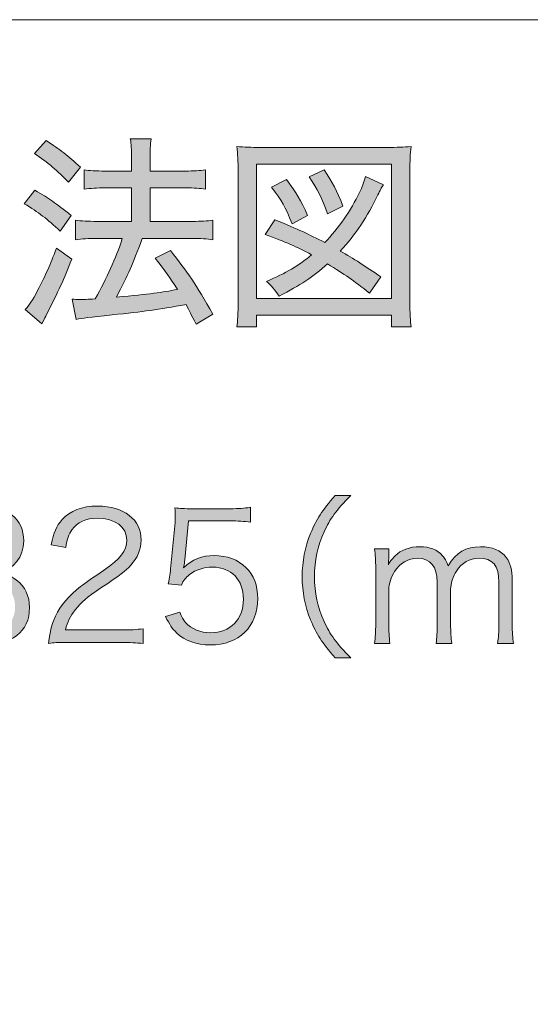
# Model space of a CAD drawing. Units: millimetres. Extents: x 0 to 420, y -297 to 0.
# Drawn here: x 258 to 270, y -38 to -14 of the extents above; entities that cross this region are included whole.
import ezdxf

# ---------------------------------------------------------------- set-up
doc = ezdxf.new("R2010")
doc.units = ezdxf.units.MM
doc.header["$MEASUREMENT"] = 0
doc.layers.add('_U+6587_U+5B57', color=7, linetype='Continuous')
doc.layers.add('_U+8868_U+30B1_U+30A4', color=7, linetype='Continuous')

# ---------------------------------------------------------------- blocks, each defined once
blk = doc.blocks.new('block 43')
at = {"layer": '_U+6587_U+5B57'}
h = blk.add_hatch(color=7, dxfattribs=at)
h.dxf.hatch_style = 2
edge = h.paths.add_edge_path()
edge.add_spline(control_points=[(257.873, -18.099), (258.214, -18.297), (258.372, -18.411), (258.743, -18.707), (258.743, -18.707), (258.481, -19.083), (258.481, -19.083), (258.164, -18.791), (257.957, -18.628), (257.616, -18.425), (257.616, -18.425), (257.873, -18.099), (257.873, -18.099)], knot_values=[0, 0, 0, 0, 1, 1, 1, 2, 2, 2, 3, 3, 3, 4, 4, 4, 4], degree=3, periodic=1)
edge = h.paths.add_edge_path()
edge.add_spline(control_points=[(258.758, -19.76), (258.565, -20.254), (258.441, -20.521), (258.145, -21.104), (258.13, -21.133), (258.105, -21.178), (258.041, -21.316), (258.041, -21.316), (257.641, -20.965), (257.641, -20.965), (257.734, -20.871), (257.809, -20.753), (257.937, -20.511), (258.14, -20.12), (258.229, -19.923), (258.387, -19.493), (258.387, -19.493), (258.758, -19.76), (258.758, -19.76)], knot_values=[0, 0, 0, 0, 1, 1, 1, 2, 2, 2, 3, 3, 3, 4, 4, 4, 5, 5, 5, 6, 6, 6, 6], degree=3, periodic=1)
edge = h.paths.add_edge_path()
edge.add_spline(control_points=[(258.14, -16.908), (258.476, -17.121), (258.668, -17.269), (258.965, -17.546), (258.965, -17.546), (258.683, -17.907), (258.683, -17.907), (258.421, -17.635), (258.184, -17.437), (257.858, -17.22), (257.858, -17.22), (258.14, -16.908), (258.14, -16.908)], knot_values=[0, 0, 0, 0, 1, 1, 1, 2, 2, 2, 3, 3, 3, 4, 4, 4, 4], degree=3, periodic=1)
edge = h.paths.add_edge_path()
edge.add_spline(control_points=[(259.558, -18.045), (259.37, -18.045), (259.207, -18.055), (259.054, -18.075), (259.054, -18.075), (259.054, -17.61), (259.054, -17.61), (259.178, -17.63), (259.345, -17.64), (259.563, -17.64), (259.563, -17.64), (260.196, -17.64), (260.196, -17.64), (260.196, -17.64), (260.196, -17.373), (260.196, -17.373), (260.196, -17.116), (260.19, -16.987), (260.166, -16.864), (260.166, -16.864), (260.67, -16.864), (260.67, -16.864), (260.645, -17.022), (260.64, -17.126), (260.64, -17.373), (260.64, -17.373), (260.64, -17.64), (260.64, -17.64), (260.64, -17.64), (261.49, -17.64), (261.49, -17.64), (261.693, -17.64), (261.831, -17.63), (261.974, -17.61), (261.974, -17.61), (261.974, -18.075), (261.974, -18.075), (261.836, -18.055), (261.708, -18.045), (261.495, -18.045), (261.495, -18.045), (260.64, -18.045), (260.64, -18.045), (260.64, -18.045), (260.64, -18.85), (260.64, -18.85), (260.64, -18.85), (261.663, -18.85), (261.663, -18.85), (261.861, -18.85), (262.009, -18.841), (262.152, -18.821), (262.152, -18.821), (262.152, -19.29), (262.152, -19.29), (262.019, -19.27), (261.851, -19.26), (261.663, -19.26), (261.663, -19.26), (260.452, -19.26), (260.452, -19.26), (260.205, -19.918), (260.126, -20.101), (259.83, -20.674), (260.655, -20.595), (260.917, -20.56), (261.297, -20.486), (261.12, -20.199), (261.021, -20.061), (260.764, -19.735), (260.764, -19.735), (261.129, -19.547), (261.129, -19.547), (261.544, -20.071), (261.742, -20.362), (262.152, -21.079), (262.152, -21.079), (261.747, -21.321), (261.747, -21.321), (261.628, -21.084), (261.589, -21.01), (261.505, -20.847), (260.823, -20.97), (260.497, -21.02), (259.726, -21.099), (259.168, -21.158), (259.02, -21.178), (258.861, -21.207), (258.861, -21.207), (258.767, -20.718), (258.767, -20.718), (258.841, -20.728), (258.881, -20.728), (258.931, -20.728), (259.024, -20.728), (259.143, -20.723), (259.321, -20.713), (259.602, -20.209), (259.815, -19.75), (259.973, -19.26), (259.973, -19.26), (259.36, -19.26), (259.36, -19.26), (259.163, -19.26), (259, -19.27), (258.847, -19.29), (258.847, -19.29), (258.847, -18.821), (258.847, -18.821), (258.985, -18.841), (259.148, -18.85), (259.365, -18.85), (259.365, -18.85), (260.196, -18.85), (260.196, -18.85), (260.196, -18.85), (260.196, -18.045), (260.196, -18.045), (260.196, -18.045), (259.558, -18.045), (259.558, -18.045)], knot_values=[0, 0, 0, 0, 1, 1, 1, 2, 2, 2, 3, 3, 3, 4, 4, 4, 5, 5, 5, 6, 6, 6, 7, 7, 7, 8, 8, 8, 9, 9, 9, 10, 10, 10, 11, 11, 11, 12, 12, 12, 13, 13, 13, 14, 14, 14, 15, 15, 15, 16, 16, 16, 17, 17, 17, 18, 18, 18, 19, 19, 19, 20, 20, 20, 21, 21, 21, 22, 22, 22, 23, 23, 23, 24, 24, 24, 25, 25, 25, 26, 26, 26, 27, 27, 27, 28, 28, 28, 29, 29, 29, 30, 30, 30, 31, 31, 31, 32, 32, 32, 33, 33, 33, 34, 34, 34, 35, 35, 35, 36, 36, 36, 37, 37, 37, 38, 38, 38, 39, 39, 39, 40, 40, 40, 40], degree=3, periodic=1)
h = blk.add_hatch(color=7, dxfattribs=at)
h.dxf.hatch_style = 2
edge = h.paths.add_edge_path()
edge.add_spline(control_points=[(262.728, -21.385), (262.748, -21.237), (262.757, -21.074), (262.757, -20.758), (262.757, -20.758), (262.757, -17.645), (262.757, -17.645), (262.757, -17.403), (262.748, -17.234), (262.728, -17.047), (262.911, -17.066), (263.054, -17.071), (263.306, -17.071), (263.306, -17.071), (266.335, -17.071), (266.335, -17.071), (266.587, -17.071), (266.731, -17.066), (266.918, -17.047), (266.894, -17.249), (266.889, -17.383), (266.889, -17.645), (266.889, -17.645), (266.889, -20.763), (266.889, -20.763), (266.889, -21.074), (266.898, -21.242), (266.918, -21.385), (266.918, -21.385), (266.444, -21.385), (266.444, -21.385), (266.444, -21.385), (266.444, -21.104), (266.444, -21.104), (266.444, -21.104), (263.202, -21.104), (263.202, -21.104), (263.202, -21.104), (263.202, -21.385), (263.202, -21.385), (263.202, -21.385), (262.728, -21.385), (262.728, -21.385)], knot_values=[0, 0, 0, 0, 1, 1, 1, 2, 2, 2, 3, 3, 3, 4, 4, 4, 5, 5, 5, 6, 6, 6, 7, 7, 7, 8, 8, 8, 9, 9, 9, 10, 10, 10, 11, 11, 11, 12, 12, 12, 13, 13, 13, 14, 14, 14, 14], degree=3, periodic=1)
h.paths.add_polyline_path([(263.202, -20.703), (266.444, -20.703), (266.444, -17.472), (263.202, -17.472)])
edge = h.paths.add_edge_path()
edge.add_spline(control_points=[(265.92, -20.575), (265.515, -20.259), (265.327, -20.13), (264.907, -19.868), (264.556, -20.185), (264.26, -20.387), (263.741, -20.644), (263.637, -20.491), (263.553, -20.392), (263.44, -20.293), (263.914, -20.091), (264.205, -19.918), (264.526, -19.651), (264.151, -19.453), (263.914, -19.349), (263.405, -19.162), (263.405, -19.162), (263.642, -18.811), (263.642, -18.811), (264.235, -19.053), (264.433, -19.147), (264.843, -19.359), (265.169, -19.013), (265.47, -18.588), (265.678, -18.154), (265.742, -18.015), (265.777, -17.926), (265.821, -17.768), (265.821, -17.768), (266.251, -17.971), (266.251, -17.971), (266.197, -18.055), (266.177, -18.089), (266.118, -18.213), (265.871, -18.737), (265.579, -19.172), (265.213, -19.562), (265.54, -19.75), (265.821, -19.928), (266.187, -20.18), (266.187, -20.18), (265.92, -20.575), (265.92, -20.575)], knot_values=[0, 0, 0, 0, 1, 1, 1, 2, 2, 2, 3, 3, 3, 4, 4, 4, 5, 5, 5, 6, 6, 6, 7, 7, 7, 8, 8, 8, 9, 9, 9, 10, 10, 10, 11, 11, 11, 12, 12, 12, 13, 13, 13, 14, 14, 14, 14], degree=3, periodic=1)
edge = h.paths.add_edge_path()
edge.add_spline(control_points=[(264.057, -18.905), (263.884, -18.485), (263.815, -18.366), (263.563, -18.025), (263.563, -18.025), (263.919, -17.842), (263.919, -17.842), (264.166, -18.173), (264.255, -18.327), (264.428, -18.707), (264.428, -18.707), (264.057, -18.905), (264.057, -18.905)], knot_values=[0, 0, 0, 0, 1, 1, 1, 2, 2, 2, 3, 3, 3, 4, 4, 4, 4], degree=3, periodic=1)
edge = h.paths.add_edge_path()
edge.add_spline(control_points=[(264.907, -18.668), (264.774, -18.292), (264.67, -18.08), (264.467, -17.778), (264.467, -17.778), (264.828, -17.61), (264.828, -17.61), (265.036, -17.921), (265.129, -18.104), (265.278, -18.485), (265.278, -18.485), (264.907, -18.668), (264.907, -18.668)], knot_values=[0, 0, 0, 0, 1, 1, 1, 2, 2, 2, 3, 3, 3, 4, 4, 4, 4], degree=3, periodic=1)
at = {"layer": '_U+6587_U+5B57', "lineweight": 0}
blk.add_lwpolyline([(263.202, -20.703), (266.444, -20.703), (266.444, -17.472), (263.202, -17.472), (263.202, -20.703)], dxfattribs=at)
for points, knots in [([(258.14, -16.908), (258.476, -17.121), (258.668, -17.269), (258.965, -17.546), (258.965, -17.546), (258.683, -17.907), (258.683, -17.907), (258.421, -17.635), (258.184, -17.437), (257.858, -17.22), (257.858, -17.22), (258.14, -16.908), (258.14, -16.908)], [0, 0, 0, 0, 1, 1, 1, 2, 2, 2, 3, 3, 3, 4, 4, 4, 4]), ([(259.558, -18.045), (259.37, -18.045), (259.207, -18.055), (259.054, -18.075), (259.054, -18.075), (259.054, -17.61), (259.054, -17.61), (259.178, -17.63), (259.345, -17.64), (259.563, -17.64), (259.563, -17.64), (260.196, -17.64), (260.196, -17.64), (260.196, -17.64), (260.196, -17.373), (260.196, -17.373), (260.196, -17.116), (260.19, -16.987), (260.166, -16.864), (260.166, -16.864), (260.67, -16.864), (260.67, -16.864), (260.645, -17.022), (260.64, -17.126), (260.64, -17.373), (260.64, -17.373), (260.64, -17.64), (260.64, -17.64), (260.64, -17.64), (261.49, -17.64), (261.49, -17.64), (261.693, -17.64), (261.831, -17.63), (261.974, -17.61), (261.974, -17.61), (261.974, -18.075), (261.974, -18.075), (261.836, -18.055), (261.708, -18.045), (261.495, -18.045), (261.495, -18.045), (260.64, -18.045), (260.64, -18.045), (260.64, -18.045), (260.64, -18.85), (260.64, -18.85), (260.64, -18.85), (261.663, -18.85), (261.663, -18.85), (261.861, -18.85), (262.009, -18.841), (262.152, -18.821), (262.152, -18.821), (262.152, -19.29), (262.152, -19.29), (262.019, -19.27), (261.851, -19.26), (261.663, -19.26), (261.663, -19.26), (260.452, -19.26), (260.452, -19.26), (260.205, -19.918), (260.126, -20.101), (259.83, -20.674), (260.655, -20.595), (260.917, -20.56), (261.297, -20.486), (261.12, -20.199), (261.021, -20.061), (260.764, -19.735), (260.764, -19.735), (261.129, -19.547), (261.129, -19.547), (261.544, -20.071), (261.742, -20.362), (262.152, -21.079), (262.152, -21.079), (261.747, -21.321), (261.747, -21.321), (261.628, -21.084), (261.589, -21.01), (261.505, -20.847), (260.823, -20.97), (260.497, -21.02), (259.726, -21.099), (259.168, -21.158), (259.02, -21.178), (258.861, -21.207), (258.861, -21.207), (258.767, -20.718), (258.767, -20.718), (258.841, -20.728), (258.881, -20.728), (258.931, -20.728), (259.024, -20.728), (259.143, -20.723), (259.321, -20.713), (259.602, -20.209), (259.815, -19.75), (259.973, -19.26), (259.973, -19.26), (259.36, -19.26), (259.36, -19.26), (259.163, -19.26), (259, -19.27), (258.847, -19.29), (258.847, -19.29), (258.847, -18.821), (258.847, -18.821), (258.985, -18.841), (259.148, -18.85), (259.365, -18.85), (259.365, -18.85), (260.196, -18.85), (260.196, -18.85), (260.196, -18.85), (260.196, -18.045), (260.196, -18.045), (260.196, -18.045), (259.558, -18.045), (259.558, -18.045)], [0, 0, 0, 0, 1, 1, 1, 2, 2, 2, 3, 3, 3, 4, 4, 4, 5, 5, 5, 6, 6, 6, 7, 7, 7, 8, 8, 8, 9, 9, 9, 10, 10, 10, 11, 11, 11, 12, 12, 12, 13, 13, 13, 14, 14, 14, 15, 15, 15, 16, 16, 16, 17, 17, 17, 18, 18, 18, 19, 19, 19, 20, 20, 20, 21, 21, 21, 22, 22, 22, 23, 23, 23, 24, 24, 24, 25, 25, 25, 26, 26, 26, 27, 27, 27, 28, 28, 28, 29, 29, 29, 30, 30, 30, 31, 31, 31, 32, 32, 32, 33, 33, 33, 34, 34, 34, 35, 35, 35, 36, 36, 36, 37, 37, 37, 38, 38, 38, 39, 39, 39, 40, 40, 40, 40]), ([(262.728, -21.385), (262.748, -21.237), (262.757, -21.074), (262.757, -20.758), (262.757, -20.758), (262.757, -17.645), (262.757, -17.645), (262.757, -17.403), (262.748, -17.234), (262.728, -17.047), (262.911, -17.066), (263.054, -17.071), (263.306, -17.071), (263.306, -17.071), (266.335, -17.071), (266.335, -17.071), (266.587, -17.071), (266.731, -17.066), (266.918, -17.047), (266.894, -17.249), (266.889, -17.383), (266.889, -17.645), (266.889, -17.645), (266.889, -20.763), (266.889, -20.763), (266.889, -21.074), (266.898, -21.242), (266.918, -21.385), (266.918, -21.385), (266.444, -21.385), (266.444, -21.385), (266.444, -21.385), (266.444, -21.104), (266.444, -21.104), (266.444, -21.104), (263.202, -21.104), (263.202, -21.104), (263.202, -21.104), (263.202, -21.385), (263.202, -21.385), (263.202, -21.385), (262.728, -21.385), (262.728, -21.385)], [0, 0, 0, 0, 1, 1, 1, 2, 2, 2, 3, 3, 3, 4, 4, 4, 5, 5, 5, 6, 6, 6, 7, 7, 7, 8, 8, 8, 9, 9, 9, 10, 10, 10, 11, 11, 11, 12, 12, 12, 13, 13, 13, 14, 14, 14, 14]), ([(264.907, -18.668), (264.774, -18.292), (264.67, -18.08), (264.467, -17.778), (264.467, -17.778), (264.828, -17.61), (264.828, -17.61), (265.036, -17.921), (265.129, -18.104), (265.278, -18.485), (265.278, -18.485), (264.907, -18.668), (264.907, -18.668)], [0, 0, 0, 0, 1, 1, 1, 2, 2, 2, 3, 3, 3, 4, 4, 4, 4]), ([(265.92, -20.575), (265.515, -20.259), (265.327, -20.13), (264.907, -19.868), (264.556, -20.185), (264.26, -20.387), (263.741, -20.644), (263.637, -20.491), (263.553, -20.392), (263.44, -20.293), (263.914, -20.091), (264.205, -19.918), (264.526, -19.651), (264.151, -19.453), (263.914, -19.349), (263.405, -19.162), (263.405, -19.162), (263.642, -18.811), (263.642, -18.811), (264.235, -19.053), (264.433, -19.147), (264.843, -19.359), (265.169, -19.013), (265.47, -18.588), (265.678, -18.154), (265.742, -18.015), (265.777, -17.926), (265.821, -17.768), (265.821, -17.768), (266.251, -17.971), (266.251, -17.971), (266.197, -18.055), (266.177, -18.089), (266.118, -18.213), (265.871, -18.737), (265.579, -19.172), (265.213, -19.562), (265.54, -19.75), (265.821, -19.928), (266.187, -20.18), (266.187, -20.18), (265.92, -20.575), (265.92, -20.575)], [0, 0, 0, 0, 1, 1, 1, 2, 2, 2, 3, 3, 3, 4, 4, 4, 5, 5, 5, 6, 6, 6, 7, 7, 7, 8, 8, 8, 9, 9, 9, 10, 10, 10, 11, 11, 11, 12, 12, 12, 13, 13, 13, 14, 14, 14, 14]), ([(264.057, -18.905), (263.884, -18.485), (263.815, -18.366), (263.563, -18.025), (263.563, -18.025), (263.919, -17.842), (263.919, -17.842), (264.166, -18.173), (264.255, -18.327), (264.428, -18.707), (264.428, -18.707), (264.057, -18.905), (264.057, -18.905)], [0, 0, 0, 0, 1, 1, 1, 2, 2, 2, 3, 3, 3, 4, 4, 4, 4]), ([(257.873, -18.099), (258.214, -18.297), (258.372, -18.411), (258.743, -18.707), (258.743, -18.707), (258.481, -19.083), (258.481, -19.083), (258.164, -18.791), (257.957, -18.628), (257.616, -18.425), (257.616, -18.425), (257.873, -18.099), (257.873, -18.099)], [0, 0, 0, 0, 1, 1, 1, 2, 2, 2, 3, 3, 3, 4, 4, 4, 4]), ([(258.758, -19.76), (258.565, -20.254), (258.441, -20.521), (258.145, -21.104), (258.13, -21.133), (258.105, -21.178), (258.041, -21.316), (258.041, -21.316), (257.641, -20.965), (257.641, -20.965), (257.734, -20.871), (257.809, -20.753), (257.937, -20.511), (258.14, -20.12), (258.229, -19.923), (258.387, -19.493), (258.387, -19.493), (258.758, -19.76), (258.758, -19.76)], [0, 0, 0, 0, 1, 1, 1, 2, 2, 2, 3, 3, 3, 4, 4, 4, 5, 5, 5, 6, 6, 6, 6])]:
    blk.add_open_spline(points, degree=3, knots=knots, dxfattribs=at)
blk = doc.blocks.new('block 45')
at = {"layer": '_U+6587_U+5B57'}
h = blk.add_hatch(color=7, dxfattribs=at)
h.dxf.hatch_style = 2
edge = h.paths.add_edge_path()
edge.add_spline(control_points=[(265.09, -29.343), (264.773, -28.979), (264.642, -28.776), (264.502, -28.433), (264.363, -28.095), (264.299, -27.76), (264.299, -27.392), (264.299, -27.024), (264.363, -26.69), (264.502, -26.352), (264.642, -26.009), (264.773, -25.806), (265.09, -25.442), (265.09, -25.442), (265.467, -25.442), (265.467, -25.442), (265.111, -25.802), (264.972, -25.992), (264.824, -26.318), (264.672, -26.656), (264.595, -27.007), (264.595, -27.392), (264.595, -27.777), (264.672, -28.129), (264.824, -28.467), (264.972, -28.793), (265.111, -28.983), (265.467, -29.343), (265.467, -29.343), (265.09, -29.343), (265.09, -29.343)], knot_values=[0, 0, 0, 0, 1, 1, 1, 2, 2, 2, 3, 3, 3, 4, 4, 4, 5, 5, 5, 6, 6, 6, 7, 7, 7, 8, 8, 8, 9, 9, 9, 10, 10, 10, 10], degree=3, periodic=1)
h = blk.add_hatch(color=7, dxfattribs=at)
h.dxf.hatch_style = 2
edge = h.paths.add_edge_path()
edge.add_spline(control_points=[(257.425, -27.473), (257.636, -27.629), (257.742, -27.854), (257.742, -28.137), (257.742, -28.717), (257.319, -29.042), (256.574, -29.042), (255.8, -29.042), (255.373, -28.721), (255.373, -28.137), (255.373, -27.832), (255.496, -27.6), (255.749, -27.435), (255.88, -27.35), (255.973, -27.316), (256.13, -27.291), (255.758, -27.223), (255.517, -26.923), (255.517, -26.529), (255.517, -26.017), (255.919, -25.691), (256.557, -25.691), (257.205, -25.691), (257.603, -26.009), (257.603, -26.529), (257.603, -26.923), (257.366, -27.219), (256.989, -27.291), (257.167, -27.316), (257.285, -27.367), (257.425, -27.473)], knot_values=[0, 0, 0, 0, 1, 1, 1, 2, 2, 2, 3, 3, 3, 4, 4, 4, 5, 5, 5, 6, 6, 6, 7, 7, 7, 8, 8, 8, 9, 9, 9, 10, 10, 10, 10], degree=3, periodic=1)
edge = h.paths.add_edge_path()
edge.add_spline(control_points=[(255.72, -28.116), (255.72, -28.518), (256.028, -28.755), (256.553, -28.755), (256.849, -28.755), (257.091, -28.679), (257.234, -28.535), (257.34, -28.437), (257.395, -28.289), (257.395, -28.116), (257.395, -27.701), (257.078, -27.452), (256.557, -27.452), (256.037, -27.452), (255.72, -27.705), (255.72, -28.116)], knot_values=[0, 0, 0, 0, 1, 1, 1, 2, 2, 2, 3, 3, 3, 4, 4, 4, 5, 5, 5, 5], degree=3, periodic=1)
edge = h.paths.add_edge_path()
edge.add_spline(control_points=[(255.847, -26.555), (255.847, -26.931), (256.117, -27.16), (256.562, -27.16), (257.006, -27.16), (257.272, -26.931), (257.272, -26.555), (257.272, -26.199), (256.993, -25.975), (256.557, -25.975), (256.126, -25.975), (255.847, -26.203), (255.847, -26.555)], knot_values=[0, 0, 0, 0, 1, 1, 1, 2, 2, 2, 3, 3, 3, 4, 4, 4, 4], degree=3, periodic=1)
h = blk.add_hatch(color=7, dxfattribs=at)
h.dxf.hatch_style = 2
edge = h.paths.add_edge_path()
edge.add_spline(control_points=[(258.666, -28.975), (258.399, -28.975), (258.336, -28.979), (258.201, -28.996), (258.247, -28.662), (258.26, -28.598), (258.323, -28.437), (258.429, -28.171), (258.607, -27.938), (258.873, -27.71), (259.021, -27.583), (259.03, -27.579), (259.52, -27.244), (259.939, -26.961), (260.079, -26.775), (260.079, -26.517), (260.079, -26.195), (259.808, -25.988), (259.377, -25.988), (259.097, -25.988), (258.89, -26.081), (258.763, -26.263), (258.683, -26.377), (258.645, -26.478), (258.615, -26.69), (258.615, -26.69), (258.26, -26.631), (258.26, -26.631), (258.323, -26.326), (258.387, -26.178), (258.526, -26.021), (258.717, -25.806), (259.004, -25.696), (259.377, -25.696), (260.015, -25.696), (260.426, -26.017), (260.426, -26.517), (260.426, -26.732), (260.341, -26.935), (260.176, -27.117), (260.049, -27.261), (259.939, -27.341), (259.457, -27.663), (259.123, -27.887), (258.987, -28.006), (258.848, -28.183), (258.717, -28.357), (258.657, -28.471), (258.607, -28.674), (258.607, -28.674), (259.956, -28.674), (259.956, -28.674), (260.168, -28.674), (260.312, -28.666), (260.473, -28.645), (260.473, -28.645), (260.473, -29), (260.473, -29), (260.303, -28.983), (260.164, -28.975), (259.952, -28.975), (259.952, -28.975), (258.666, -28.975), (258.666, -28.975)], knot_values=[0, 0, 0, 0, 1, 1, 1, 2, 2, 2, 3, 3, 3, 4, 4, 4, 5, 5, 5, 6, 6, 6, 7, 7, 7, 8, 8, 8, 9, 9, 9, 10, 10, 10, 11, 11, 11, 12, 12, 12, 13, 13, 13, 14, 14, 14, 15, 15, 15, 16, 16, 16, 17, 17, 17, 18, 18, 18, 19, 19, 19, 20, 20, 20, 21, 21, 21, 21], degree=3, periodic=1)
h = blk.add_hatch(color=7, dxfattribs=at)
h.dxf.hatch_style = 2
edge = h.paths.add_edge_path()
edge.add_spline(control_points=[(261.477, -26.986), (261.468, -27.062), (261.468, -27.062), (261.443, -27.177), (261.646, -26.982), (261.891, -26.885), (262.183, -26.885), (262.492, -26.885), (262.754, -26.986), (262.945, -27.172), (263.135, -27.354), (263.228, -27.604), (263.228, -27.917), (263.228, -28.598), (262.784, -29.034), (262.086, -29.034), (261.756, -29.034), (261.481, -28.937), (261.278, -28.746), (261.172, -28.64), (261.113, -28.552), (261.011, -28.348), (261.011, -28.348), (261.358, -28.247), (261.358, -28.247), (261.4, -28.366), (261.43, -28.42), (261.494, -28.492), (261.637, -28.653), (261.849, -28.742), (262.095, -28.742), (262.568, -28.742), (262.886, -28.42), (262.886, -27.934), (262.886, -27.468), (262.594, -27.164), (262.145, -27.164), (261.93, -27.164), (261.743, -27.223), (261.591, -27.341), (261.489, -27.422), (261.443, -27.481), (261.396, -27.595), (261.396, -27.595), (261.079, -27.566), (261.079, -27.566), (261.113, -27.401), (261.125, -27.312), (261.142, -27.13), (261.142, -27.13), (261.235, -26.174), (261.235, -26.174), (261.244, -26.051), (261.248, -26), (261.248, -25.92), (261.248, -25.861), (261.248, -25.844), (261.24, -25.738), (261.371, -25.755), (261.439, -25.759), (261.688, -25.759), (261.688, -25.759), (262.56, -25.759), (262.56, -25.759), (262.788, -25.759), (262.886, -25.751), (263.055, -25.725), (263.055, -25.725), (263.055, -26.085), (263.055, -26.085), (262.894, -26.06), (262.759, -26.051), (262.56, -26.051), (262.56, -26.051), (261.565, -26.051), (261.565, -26.051), (261.565, -26.051), (261.477, -26.986), (261.477, -26.986)], knot_values=[0, 0, 0, 0, 1, 1, 1, 2, 2, 2, 3, 3, 3, 4, 4, 4, 5, 5, 5, 6, 6, 6, 7, 7, 7, 8, 8, 8, 9, 9, 9, 10, 10, 10, 11, 11, 11, 12, 12, 12, 13, 13, 13, 14, 14, 14, 15, 15, 15, 16, 16, 16, 17, 17, 17, 18, 18, 18, 19, 19, 19, 20, 20, 20, 21, 21, 21, 22, 22, 22, 23, 23, 23, 24, 24, 24, 25, 25, 25, 26, 26, 26, 26], degree=3, periodic=1)
h = blk.add_hatch(color=7, dxfattribs=at)
h.dxf.hatch_style = 2
edge = h.paths.add_edge_path()
edge.add_spline(control_points=[(266.036, -29), (266.057, -28.848), (266.066, -28.721), (266.066, -28.522), (266.066, -28.522), (266.066, -27.198), (266.066, -27.198), (266.066, -26.986), (266.057, -26.872), (266.036, -26.72), (266.036, -26.72), (266.379, -26.72), (266.379, -26.72), (266.379, -26.72), (266.379, -26.952), (266.379, -26.952), (266.379, -26.974), (266.375, -27.024), (266.371, -27.105), (266.409, -27.033), (266.447, -26.982), (266.531, -26.893), (266.675, -26.749), (266.883, -26.673), (267.128, -26.673), (267.369, -26.673), (267.547, -26.745), (267.674, -26.889), (267.737, -26.956), (267.762, -27.007), (267.805, -27.134), (268.004, -26.809), (268.232, -26.673), (268.588, -26.673), (268.867, -26.673), (269.078, -26.762), (269.205, -26.931), (269.307, -27.067), (269.349, -27.232), (269.349, -27.481), (269.349, -27.481), (269.349, -28.526), (269.349, -28.526), (269.349, -28.738), (269.358, -28.852), (269.379, -29), (269.379, -29), (268.998, -29), (268.998, -29), (269.023, -28.844), (269.028, -28.746), (269.028, -28.522), (269.028, -28.522), (269.028, -27.524), (269.028, -27.524), (269.028, -27.122), (268.88, -26.948), (268.541, -26.948), (268.33, -26.948), (268.131, -27.062), (268.008, -27.257), (267.927, -27.38), (267.868, -27.566), (267.868, -27.693), (267.868, -27.693), (267.868, -28.526), (267.868, -28.526), (267.868, -28.738), (267.877, -28.856), (267.898, -29), (267.898, -29), (267.517, -29), (267.517, -29), (267.538, -28.848), (267.547, -28.738), (267.547, -28.522), (267.547, -28.522), (267.547, -27.524), (267.547, -27.524), (267.547, -27.151), (267.378, -26.948), (267.073, -26.948), (266.853, -26.948), (266.65, -27.067), (266.519, -27.27), (266.443, -27.384), (266.379, -27.583), (266.379, -27.693), (266.379, -27.693), (266.379, -28.522), (266.379, -28.522), (266.379, -28.717), (266.388, -28.831), (266.409, -29), (266.409, -29), (266.036, -29), (266.036, -29)], knot_values=[0, 0, 0, 0, 1, 1, 1, 2, 2, 2, 3, 3, 3, 4, 4, 4, 5, 5, 5, 6, 6, 6, 7, 7, 7, 8, 8, 8, 9, 9, 9, 10, 10, 10, 11, 11, 11, 12, 12, 12, 13, 13, 13, 14, 14, 14, 15, 15, 15, 16, 16, 16, 17, 17, 17, 18, 18, 18, 19, 19, 19, 20, 20, 20, 21, 21, 21, 22, 22, 22, 23, 23, 23, 24, 24, 24, 25, 25, 25, 26, 26, 26, 27, 27, 27, 28, 28, 28, 29, 29, 29, 30, 30, 30, 31, 31, 31, 32, 32, 32, 32], degree=3, periodic=1)
at = {"layer": '_U+6587_U+5B57', "lineweight": 0}
for points, knots in [([(265.09, -29.343), (264.773, -28.979), (264.642, -28.776), (264.502, -28.433), (264.363, -28.095), (264.299, -27.76), (264.299, -27.392), (264.299, -27.024), (264.363, -26.69), (264.502, -26.352), (264.642, -26.009), (264.773, -25.806), (265.09, -25.442), (265.09, -25.442), (265.467, -25.442), (265.467, -25.442), (265.111, -25.802), (264.972, -25.992), (264.824, -26.318), (264.672, -26.656), (264.595, -27.007), (264.595, -27.392), (264.595, -27.777), (264.672, -28.129), (264.824, -28.467), (264.972, -28.793), (265.111, -28.983), (265.467, -29.343), (265.467, -29.343), (265.09, -29.343), (265.09, -29.343)], [0, 0, 0, 0, 1, 1, 1, 2, 2, 2, 3, 3, 3, 4, 4, 4, 5, 5, 5, 6, 6, 6, 7, 7, 7, 8, 8, 8, 9, 9, 9, 10, 10, 10, 10]), ([(257.425, -27.473), (257.636, -27.629), (257.742, -27.854), (257.742, -28.137), (257.742, -28.717), (257.319, -29.042), (256.574, -29.042), (255.8, -29.042), (255.373, -28.721), (255.373, -28.137), (255.373, -27.832), (255.496, -27.6), (255.749, -27.435), (255.88, -27.35), (255.973, -27.316), (256.13, -27.291), (255.758, -27.223), (255.517, -26.923), (255.517, -26.529), (255.517, -26.017), (255.919, -25.691), (256.557, -25.691), (257.205, -25.691), (257.603, -26.009), (257.603, -26.529), (257.603, -26.923), (257.366, -27.219), (256.989, -27.291), (257.167, -27.316), (257.285, -27.367), (257.425, -27.473)], [0, 0, 0, 0, 1, 1, 1, 2, 2, 2, 3, 3, 3, 4, 4, 4, 5, 5, 5, 6, 6, 6, 7, 7, 7, 8, 8, 8, 9, 9, 9, 10, 10, 10, 10]), ([(258.666, -28.975), (258.399, -28.975), (258.336, -28.979), (258.201, -28.996), (258.247, -28.662), (258.26, -28.598), (258.323, -28.437), (258.429, -28.171), (258.607, -27.938), (258.873, -27.71), (259.021, -27.583), (259.03, -27.579), (259.52, -27.244), (259.939, -26.961), (260.079, -26.775), (260.079, -26.517), (260.079, -26.195), (259.808, -25.988), (259.377, -25.988), (259.097, -25.988), (258.89, -26.081), (258.763, -26.263), (258.683, -26.377), (258.645, -26.478), (258.615, -26.69), (258.615, -26.69), (258.26, -26.631), (258.26, -26.631), (258.323, -26.326), (258.387, -26.178), (258.526, -26.021), (258.717, -25.806), (259.004, -25.696), (259.377, -25.696), (260.015, -25.696), (260.426, -26.017), (260.426, -26.517), (260.426, -26.732), (260.341, -26.935), (260.176, -27.117), (260.049, -27.261), (259.939, -27.341), (259.457, -27.663), (259.123, -27.887), (258.987, -28.006), (258.848, -28.183), (258.717, -28.357), (258.657, -28.471), (258.607, -28.674), (258.607, -28.674), (259.956, -28.674), (259.956, -28.674), (260.168, -28.674), (260.312, -28.666), (260.473, -28.645), (260.473, -28.645), (260.473, -29), (260.473, -29), (260.303, -28.983), (260.164, -28.975), (259.952, -28.975), (259.952, -28.975), (258.666, -28.975), (258.666, -28.975)], [0, 0, 0, 0, 1, 1, 1, 2, 2, 2, 3, 3, 3, 4, 4, 4, 5, 5, 5, 6, 6, 6, 7, 7, 7, 8, 8, 8, 9, 9, 9, 10, 10, 10, 11, 11, 11, 12, 12, 12, 13, 13, 13, 14, 14, 14, 15, 15, 15, 16, 16, 16, 17, 17, 17, 18, 18, 18, 19, 19, 19, 20, 20, 20, 21, 21, 21, 21]), ([(261.477, -26.986), (261.468, -27.062), (261.468, -27.062), (261.443, -27.177), (261.646, -26.982), (261.891, -26.885), (262.183, -26.885), (262.492, -26.885), (262.754, -26.986), (262.945, -27.172), (263.135, -27.354), (263.228, -27.604), (263.228, -27.917), (263.228, -28.598), (262.784, -29.034), (262.086, -29.034), (261.756, -29.034), (261.481, -28.937), (261.278, -28.746), (261.172, -28.64), (261.113, -28.552), (261.011, -28.348), (261.011, -28.348), (261.358, -28.247), (261.358, -28.247), (261.4, -28.366), (261.43, -28.42), (261.494, -28.492), (261.637, -28.653), (261.849, -28.742), (262.095, -28.742), (262.568, -28.742), (262.886, -28.42), (262.886, -27.934), (262.886, -27.468), (262.594, -27.164), (262.145, -27.164), (261.93, -27.164), (261.743, -27.223), (261.591, -27.341), (261.489, -27.422), (261.443, -27.481), (261.396, -27.595), (261.396, -27.595), (261.079, -27.566), (261.079, -27.566), (261.113, -27.401), (261.125, -27.312), (261.142, -27.13), (261.142, -27.13), (261.235, -26.174), (261.235, -26.174), (261.244, -26.051), (261.248, -26), (261.248, -25.92), (261.248, -25.861), (261.248, -25.844), (261.24, -25.738), (261.371, -25.755), (261.439, -25.759), (261.688, -25.759), (261.688, -25.759), (262.56, -25.759), (262.56, -25.759), (262.788, -25.759), (262.886, -25.751), (263.055, -25.725), (263.055, -25.725), (263.055, -26.085), (263.055, -26.085), (262.894, -26.06), (262.759, -26.051), (262.56, -26.051), (262.56, -26.051), (261.565, -26.051), (261.565, -26.051), (261.565, -26.051), (261.477, -26.986), (261.477, -26.986)], [0, 0, 0, 0, 1, 1, 1, 2, 2, 2, 3, 3, 3, 4, 4, 4, 5, 5, 5, 6, 6, 6, 7, 7, 7, 8, 8, 8, 9, 9, 9, 10, 10, 10, 11, 11, 11, 12, 12, 12, 13, 13, 13, 14, 14, 14, 15, 15, 15, 16, 16, 16, 17, 17, 17, 18, 18, 18, 19, 19, 19, 20, 20, 20, 21, 21, 21, 22, 22, 22, 23, 23, 23, 24, 24, 24, 25, 25, 25, 26, 26, 26, 26]), ([(266.036, -29), (266.057, -28.848), (266.066, -28.721), (266.066, -28.522), (266.066, -28.522), (266.066, -27.198), (266.066, -27.198), (266.066, -26.986), (266.057, -26.872), (266.036, -26.72), (266.036, -26.72), (266.379, -26.72), (266.379, -26.72), (266.379, -26.72), (266.379, -26.952), (266.379, -26.952), (266.379, -26.974), (266.375, -27.024), (266.371, -27.105), (266.409, -27.033), (266.447, -26.982), (266.531, -26.893), (266.675, -26.749), (266.883, -26.673), (267.128, -26.673), (267.369, -26.673), (267.547, -26.745), (267.674, -26.889), (267.737, -26.956), (267.762, -27.007), (267.805, -27.134), (268.004, -26.809), (268.232, -26.673), (268.588, -26.673), (268.867, -26.673), (269.078, -26.762), (269.205, -26.931), (269.307, -27.067), (269.349, -27.232), (269.349, -27.481), (269.349, -27.481), (269.349, -28.526), (269.349, -28.526), (269.349, -28.738), (269.358, -28.852), (269.379, -29), (269.379, -29), (268.998, -29), (268.998, -29), (269.023, -28.844), (269.028, -28.746), (269.028, -28.522), (269.028, -28.522), (269.028, -27.524), (269.028, -27.524), (269.028, -27.122), (268.88, -26.948), (268.541, -26.948), (268.33, -26.948), (268.131, -27.062), (268.008, -27.257), (267.927, -27.38), (267.868, -27.566), (267.868, -27.693), (267.868, -27.693), (267.868, -28.526), (267.868, -28.526), (267.868, -28.738), (267.877, -28.856), (267.898, -29), (267.898, -29), (267.517, -29), (267.517, -29), (267.538, -28.848), (267.547, -28.738), (267.547, -28.522), (267.547, -28.522), (267.547, -27.524), (267.547, -27.524), (267.547, -27.151), (267.378, -26.948), (267.073, -26.948), (266.853, -26.948), (266.65, -27.067), (266.519, -27.27), (266.443, -27.384), (266.379, -27.583), (266.379, -27.693), (266.379, -27.693), (266.379, -28.522), (266.379, -28.522), (266.379, -28.717), (266.388, -28.831), (266.409, -29), (266.409, -29), (266.036, -29), (266.036, -29)], [0, 0, 0, 0, 1, 1, 1, 2, 2, 2, 3, 3, 3, 4, 4, 4, 5, 5, 5, 6, 6, 6, 7, 7, 7, 8, 8, 8, 9, 9, 9, 10, 10, 10, 11, 11, 11, 12, 12, 12, 13, 13, 13, 14, 14, 14, 15, 15, 15, 16, 16, 16, 17, 17, 17, 18, 18, 18, 19, 19, 19, 20, 20, 20, 21, 21, 21, 22, 22, 22, 23, 23, 23, 24, 24, 24, 25, 25, 25, 26, 26, 26, 27, 27, 27, 28, 28, 28, 29, 29, 29, 30, 30, 30, 31, 31, 31, 32, 32, 32, 32])]:
    blk.add_open_spline(points, degree=3, knots=knots, dxfattribs=at)

msp = doc.modelspace()

# ---------------------------------------------------------------- linework, layer by layer
at = {"layer": '_U+8868_U+30B1_U+30A4', "color": 7, "lineweight": 20}
msp.add_lwpolyline([(292.5, -156.5), (292.5, -14), (197.5, -14), (197.5, -156.5), (292.5, -156.5)], dxfattribs=at)

# ---------------------------------------------------------------- block references
at = {"layer": '_U+6587_U+5B57'}
for name in ['block 43', 'block 45']:
    msp.add_blockref(name, (0, 0), dxfattribs=at)

doc.saveas('drawing.dxf')
